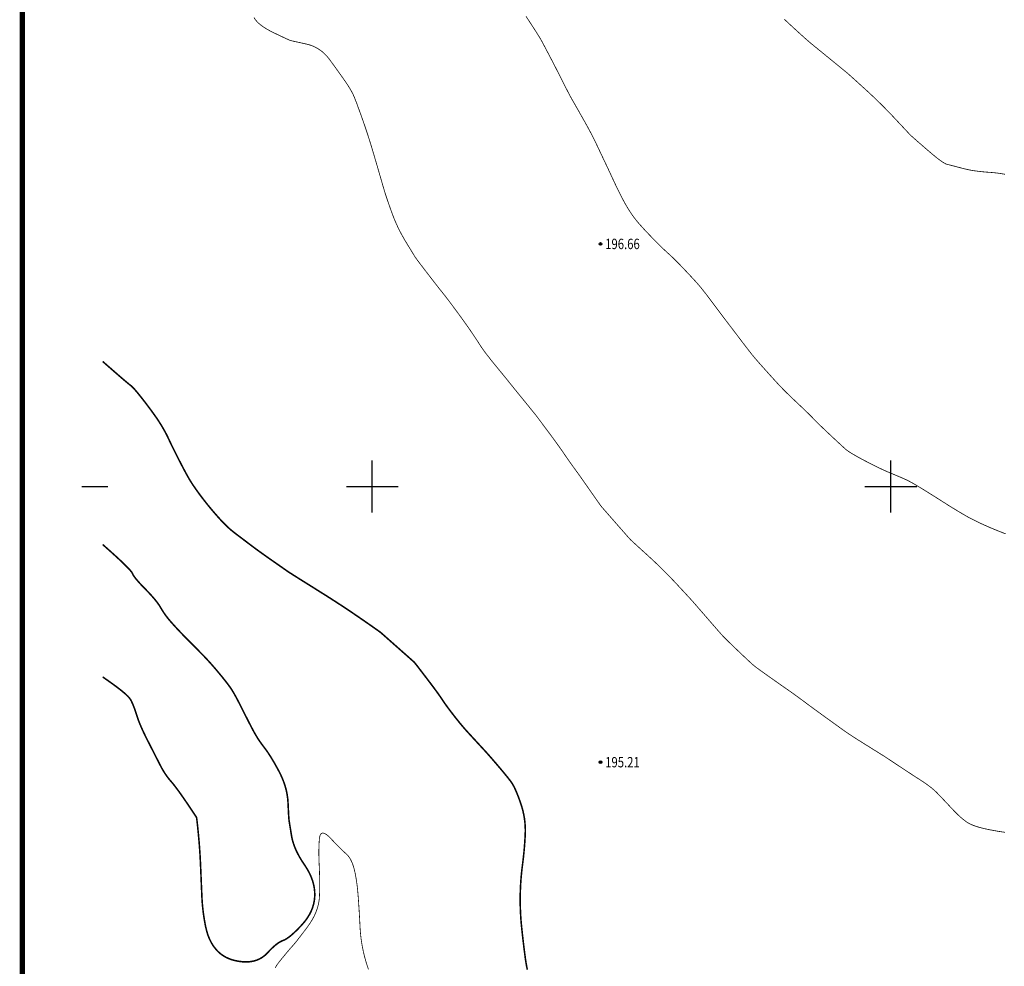
# Model space of a CAD drawing. Extents: x 606616 to 608586, y 4877712 to 4878413.
# Drawn here: x 607447 to 607542, y 4878004 to 4878095 of the extents above; entities that cross this region are included whole.
import ezdxf
from ezdxf.enums import TextEntityAlignment as Align

# ---------------------------------------------------------------- set-up
doc = ezdxf.new("R2010")
doc.units = 0
doc.header["$LTSCALE"] = 0.5
doc.layers.get('0').update_dxf_attribs({"linetype": 'CONTINUOUS'})
for name, color, linetype in [('DGX', 2, 'CONTINUOUS'), ('GCD', 1, 'CONTINUOUS'), ('TK', 7, 'CONTINUOUS')]:
    doc.layers.add(name, color=color, linetype=linetype)
doc.styles.add('正等线体', font='simhei.ttf')

# ---------------------------------------------------------------- blocks, each defined once
blk = doc.blocks.new('gc200')
at = {"true_color": 0x221915}
h = blk.add_hatch(color=250, dxfattribs=at)
edge = h.paths.add_edge_path()
edge.add_arc((0, 0), 0.25, 0, 360)
at = {"color": 250, "true_color": 0x221915}
blk.add_circle((0, 0), 0.25, dxfattribs=at)

msp = doc.modelspace()

# ---------------------------------------------------------------- linework, layer by layer
at = {"linetype": 'Continuous'}
msp.add_lwpolyline([(607453.407, 4878384.501, 0.0000022, 0.0000022, 0), (607988.74, 4878384.501, 0.0000022, 0.0000022, 0), (607988.74, 4877823.399, 0.00000219, 0.00000219, 0), (607453.407, 4877823.399, 0.00000221, 0.00000221, 0)], format="xyseb", close=True, dxfattribs=at)
at = {"layer": 'DGX', "color": 42, "linetype": 'Continuous', "true_color": 0xc38800, "flags": 128}
for points, const_width in [([(607470.002, 4878095.249), (607470.122, 4878095.061), (607470.275, 4878094.875), (607470.463, 4878094.69), (607470.685, 4878094.506), (607470.94, 4878094.323), (607471.23, 4878094.14), (607471.554, 4878093.959), (607471.912, 4878093.779), (607472.266, 4878093.61), (607472.576, 4878093.463), (607472.843, 4878093.337), (607473.068, 4878093.233), (607473.249, 4878093.15), (607473.387, 4878093.089), (607473.482, 4878093.049), (607473.534, 4878093.031), (607473.584, 4878093.019), (607473.674, 4878092.998), (607473.802, 4878092.969), (607473.97, 4878092.932), (607474.177, 4878092.886), (607474.424, 4878092.832), (607474.709, 4878092.769), (607475.034, 4878092.698), (607475.371, 4878092.608), (607475.692, 4878092.491), (607475.997, 4878092.345), (607476.287, 4878092.172), (607476.562, 4878091.97), (607476.82, 4878091.741), (607477.063, 4878091.483), (607477.291, 4878091.198), (607477.506, 4878090.903), (607477.714, 4878090.618), (607477.913, 4878090.342), (607478.105, 4878090.075), (607478.288, 4878089.818), (607478.464, 4878089.571), (607478.631, 4878089.333), (607478.791, 4878089.104), (607478.94, 4878088.885), (607479.078, 4878088.674), (607479.204, 4878088.473), (607479.319, 4878088.281), (607479.421, 4878088.098), (607479.512, 4878087.924), (607479.592, 4878087.76), (607479.659, 4878087.604), (607479.726, 4878087.439), (607479.801, 4878087.246), (607479.885, 4878087.025), (607479.978, 4878086.776), (607480.08, 4878086.499), (607480.191, 4878086.194), (607480.311, 4878085.861), (607480.44, 4878085.5), (607480.572, 4878085.125), (607480.702, 4878084.75), (607480.828, 4878084.375), (607480.952, 4878084), (607481.073, 4878083.625), (607481.191, 4878083.25), (607481.306, 4878082.875), (607481.418, 4878082.5), (607481.527, 4878082.134), (607481.63, 4878081.784), (607481.728, 4878081.452), (607481.82, 4878081.137), (607481.907, 4878080.838), (607481.989, 4878080.557), (607482.066, 4878080.293), (607482.137, 4878080.046), (607482.204, 4878079.814), (607482.268, 4878079.595), (607482.327, 4878079.388), (607482.383, 4878079.194), (607482.436, 4878079.013), (607482.485, 4878078.845), (607482.53, 4878078.689), (607482.572, 4878078.546), (607482.618, 4878078.395), (607482.675, 4878078.214), (607482.745, 4878078.002), (607482.825, 4878077.762), (607482.918, 4878077.491), (607483.022, 4878077.19), (607483.138, 4878076.86), (607483.266, 4878076.5), (607483.404, 4878076.128), (607483.55, 4878075.761), (607483.705, 4878075.399), (607483.868, 4878075.043), (607484.04, 4878074.693), (607484.22, 4878074.348), (607484.409, 4878074.008), (607484.606, 4878073.674), (607484.797, 4878073.36), (607484.966, 4878073.082), (607485.113, 4878072.841), (607485.238, 4878072.635), (607485.341, 4878072.466), (607485.423, 4878072.332), (607485.482, 4878072.235), (607485.52, 4878072.174), (607485.564, 4878072.109), (607485.64, 4878072.004), (607485.748, 4878071.857), (607485.889, 4878071.668), (607486.063, 4878071.438), (607486.27, 4878071.167), (607486.508, 4878070.854), (607486.78, 4878070.5), (607487.054, 4878070.144), (607487.299, 4878069.826), (607487.516, 4878069.546), (607487.704, 4878069.304), (607487.863, 4878069.1), (607487.995, 4878068.934), (607488.098, 4878068.805), (607488.172, 4878068.715), (607488.242, 4878068.629), (607488.333, 4878068.515), (607488.445, 4878068.371), (607488.578, 4878068.198), (607488.731, 4878067.996), (607488.905, 4878067.765), (607489.1, 4878067.504), (607489.316, 4878067.215), (607489.537, 4878066.917), (607489.748, 4878066.629), (607489.95, 4878066.353), (607490.143, 4878066.087), (607490.325, 4878065.832), (607490.498, 4878065.588), (607490.662, 4878065.355), (607490.816, 4878065.133), (607490.962, 4878064.92), (607491.102, 4878064.714), (607491.235, 4878064.515), (607491.362, 4878064.324), (607491.484, 4878064.14), (607491.599, 4878063.964), (607491.707, 4878063.795), (607491.81, 4878063.633), (607491.92, 4878063.463), (607492.053, 4878063.272), (607492.207, 4878063.058), (607492.383, 4878062.822), (607492.582, 4878062.564), (607492.803, 4878062.284), (607493.045, 4878061.981), (607493.31, 4878061.657), (607493.57, 4878061.339), (607493.799, 4878061.059), (607493.998, 4878060.816), (607494.166, 4878060.61), (607494.304, 4878060.441), (607494.41, 4878060.309), (607494.486, 4878060.214), (607494.531, 4878060.157), (607494.578, 4878060.096), (607494.66, 4878059.994), (607494.776, 4878059.85), (607494.926, 4878059.664), (607495.111, 4878059.436), (607495.33, 4878059.166), (607495.584, 4878058.854), (607495.872, 4878058.5), (607496.161, 4878058.145), (607496.417, 4878057.831), (607496.64, 4878057.556), (607496.829, 4878057.322), (607496.985, 4878057.129), (607497.108, 4878056.976), (607497.197, 4878056.863), (607497.254, 4878056.79), (607497.306, 4878056.72), (607497.383, 4878056.617), (607497.485, 4878056.48), (607497.613, 4878056.31), (607497.766, 4878056.105), (607497.943, 4878055.867), (607498.146, 4878055.595), (607498.374, 4878055.29), (607498.608, 4878054.975), (607498.829, 4878054.676), (607499.036, 4878054.393), (607499.23, 4878054.125), (607499.411, 4878053.872), (607499.579, 4878053.636), (607499.733, 4878053.414), (607499.874, 4878053.209), (607500.008, 4878053.012), (607500.142, 4878052.819), (607500.275, 4878052.627), (607500.407, 4878052.438), (607500.538, 4878052.252), (607500.669, 4878052.069), (607500.8, 4878051.887), (607500.929, 4878051.709), (607501.066, 4878051.521), (607501.217, 4878051.311), (607501.383, 4878051.079), (607501.563, 4878050.825), (607501.758, 4878050.549), (607501.967, 4878050.251), (607502.191, 4878049.931), (607502.429, 4878049.59), (607502.661, 4878049.258), (607502.864, 4878048.967), (607503.039, 4878048.718), (607503.185, 4878048.509), (607503.303, 4878048.343), (607503.393, 4878048.217), (607503.454, 4878048.133), (607503.487, 4878048.09), (607503.525, 4878048.045), (607503.602, 4878047.957), (607503.717, 4878047.824), (607503.871, 4878047.647), (607504.064, 4878047.427), (607504.296, 4878047.162), (607504.566, 4878046.853), (607504.875, 4878046.5), (607505.184, 4878046.147), (607505.456, 4878045.837), (607505.69, 4878045.57), (607505.887, 4878045.346), (607506.046, 4878045.166), (607506.168, 4878045.029), (607506.253, 4878044.936), (607506.3, 4878044.885), (607506.35, 4878044.837), (607506.444, 4878044.749), (607506.583, 4878044.621), (607506.765, 4878044.453), (607506.992, 4878044.246), (607507.262, 4878043.999), (607507.577, 4878043.712), (607507.936, 4878043.385), (607508.315, 4878043.037), (607508.69, 4878042.686), (607509.06, 4878042.33), (607509.426, 4878041.971), (607509.788, 4878041.609), (607510.146, 4878041.243), (607510.499, 4878040.873), (607510.848, 4878040.5), (607511.175, 4878040.147), (607511.461, 4878039.837), (607511.707, 4878039.572), (607511.911, 4878039.35), (607512.076, 4878039.171), (607512.199, 4878039.037), (607512.282, 4878038.946), (607512.324, 4878038.899), (607512.364, 4878038.853), (607512.439, 4878038.767), (607512.548, 4878038.64), (607512.693, 4878038.473), (607512.874, 4878038.265), (607513.089, 4878038.017), (607513.34, 4878037.728), (607513.625, 4878037.399), (607513.914, 4878037.066), (607514.174, 4878036.767), (607514.405, 4878036.501), (607514.607, 4878036.269), (607514.78, 4878036.071), (607514.924, 4878035.907), (607515.039, 4878035.776), (607515.125, 4878035.679), (607515.212, 4878035.586), (607515.328, 4878035.465), (607515.474, 4878035.318), (607515.65, 4878035.144), (607515.855, 4878034.943), (607516.09, 4878034.715), (607516.355, 4878034.461), (607516.65, 4878034.179), (607516.944, 4878033.899), (607517.207, 4878033.649), (607517.44, 4878033.429), (607517.643, 4878033.239), (607517.815, 4878033.078), (607517.957, 4878032.947), (607518.069, 4878032.846), (607518.15, 4878032.775), (607518.235, 4878032.706), (607518.358, 4878032.61), (607518.521, 4878032.489), (607518.722, 4878032.342), (607518.961, 4878032.168), (607519.24, 4878031.969), (607519.557, 4878031.743), (607519.912, 4878031.492), (607520.269, 4878031.24), (607520.588, 4878031.015), (607520.871, 4878030.816), (607521.116, 4878030.644), (607521.324, 4878030.497), (607521.496, 4878030.378), (607521.63, 4878030.284), (607521.727, 4878030.217), (607521.82, 4878030.152), (607521.939, 4878030.067), (607522.086, 4878029.961), (607522.26, 4878029.835), (607522.461, 4878029.688), (607522.689, 4878029.52), (607522.945, 4878029.331), (607523.227, 4878029.122), (607523.519, 4878028.907), (607523.8, 4878028.699), (607524.071, 4878028.5), (607524.333, 4878028.308), (607524.584, 4878028.125), (607524.826, 4878027.949), (607525.057, 4878027.782), (607525.279, 4878027.622), (607525.492, 4878027.469), (607525.697, 4878027.321), (607525.896, 4878027.178), (607526.087, 4878027.04), (607526.271, 4878026.907), (607526.447, 4878026.78), (607526.617, 4878026.657), (607526.779, 4878026.539), (607526.951, 4878026.416), (607527.15, 4878026.279), (607527.376, 4878026.126), (607527.629, 4878025.959), (607527.909, 4878025.777), (607528.216, 4878025.581), (607528.551, 4878025.369), (607528.912, 4878025.143), (607529.266, 4878024.922), (607529.579, 4878024.727), (607529.85, 4878024.558), (607530.079, 4878024.415), (607530.267, 4878024.298), (607530.413, 4878024.208), (607530.518, 4878024.143), (607530.581, 4878024.104), (607530.641, 4878024.066), (607530.738, 4878024.003), (607530.871, 4878023.916), (607531.04, 4878023.805), (607531.246, 4878023.669), (607531.488, 4878023.51), (607531.766, 4878023.325), (607532.081, 4878023.116), (607532.408, 4878022.9), (607532.723, 4878022.691), (607533.027, 4878022.491), (607533.319, 4878022.3), (607533.599, 4878022.116), (607533.868, 4878021.941), (607534.125, 4878021.775), (607534.37, 4878021.616), (607534.603, 4878021.463), (607534.823, 4878021.312), (607535.03, 4878021.162), (607535.224, 4878021.015), (607535.405, 4878020.869), (607535.573, 4878020.725), (607535.728, 4878020.583), (607535.87, 4878020.443), (607536.011, 4878020.297), (607536.162, 4878020.14), (607536.324, 4878019.97), (607536.496, 4878019.789), (607536.678, 4878019.595), (607536.871, 4878019.39), (607537.075, 4878019.172), (607537.289, 4878018.943), (607537.504, 4878018.715), (607537.711, 4878018.505), (607537.91, 4878018.311), (607538.102, 4878018.135), (607538.285, 4878017.975), (607538.461, 4878017.832), (607538.629, 4878017.705), (607538.789, 4878017.596), (607538.958, 4878017.497), (607539.155, 4878017.401), (607539.38, 4878017.308), (607539.631, 4878017.219), (607539.91, 4878017.133), (607540.217, 4878017.051), (607540.551, 4878016.972), (607540.912, 4878016.896), (607541.287, 4878016.825), (607541.662, 4878016.759), (607542.037, 4878016.699), (607542.412, 4878016.644)], 0.075), ([(607496.228, 4878095.376), (607496.422, 4878095.08), (607496.619, 4878094.777), (607496.808, 4878094.487), (607496.976, 4878094.225), (607497.126, 4878093.993), (607497.255, 4878093.791), (607497.365, 4878093.618), (607497.456, 4878093.475), (607497.526, 4878093.362), (607497.578, 4878093.277), (607497.629, 4878093.189), (607497.699, 4878093.062), (607497.789, 4878092.897), (607497.898, 4878092.694), (607498.026, 4878092.453), (607498.173, 4878092.174), (607498.34, 4878091.856), (607498.527, 4878091.5), (607498.719, 4878091.131), (607498.904, 4878090.775), (607499.082, 4878090.431), (607499.252, 4878090.099), (607499.415, 4878089.78), (607499.571, 4878089.473), (607499.72, 4878089.179), (607499.861, 4878088.897), (607499.994, 4878088.632), (607500.117, 4878088.39), (607500.229, 4878088.169), (607500.332, 4878087.971), (607500.424, 4878087.794), (607500.507, 4878087.64), (607500.58, 4878087.507), (607500.642, 4878087.397), (607500.709, 4878087.281), (607500.796, 4878087.13), (607500.902, 4878086.944), (607501.027, 4878086.724), (607501.172, 4878086.47), (607501.336, 4878086.181), (607501.519, 4878085.858), (607501.722, 4878085.5), (607501.928, 4878085.134), (607502.121, 4878084.788), (607502.3, 4878084.46), (607502.465, 4878084.151), (607502.617, 4878083.86), (607502.756, 4878083.589), (607502.881, 4878083.336), (607502.993, 4878083.102), (607503.096, 4878082.883), (607503.194, 4878082.672), (607503.289, 4878082.471), (607503.38, 4878082.279), (607503.466, 4878082.096), (607503.549, 4878081.922), (607503.627, 4878081.758), (607503.701, 4878081.602), (607503.78, 4878081.438), (607503.871, 4878081.245), (607503.975, 4878081.024), (607504.092, 4878080.776), (607504.221, 4878080.499), (607504.363, 4878080.194), (607504.518, 4878079.861), (607504.685, 4878079.5), (607504.856, 4878079.135), (607505.022, 4878078.788), (607505.182, 4878078.462), (607505.336, 4878078.154), (607505.484, 4878077.865), (607505.627, 4878077.596), (607505.765, 4878077.346), (607505.896, 4878077.116), (607506.025, 4878076.899), (607506.154, 4878076.69), (607506.282, 4878076.49), (607506.41, 4878076.298), (607506.538, 4878076.115), (607506.666, 4878075.94), (607506.793, 4878075.774), (607506.92, 4878075.616), (607507.055, 4878075.455), (607507.205, 4878075.283), (607507.37, 4878075.097), (607507.55, 4878074.899), (607507.745, 4878074.689), (607507.955, 4878074.466), (607508.18, 4878074.23), (607508.42, 4878073.981), (607508.661, 4878073.735), (607508.889, 4878073.506), (607509.102, 4878073.293), (607509.301, 4878073.097), (607509.486, 4878072.918), (607509.658, 4878072.756), (607509.816, 4878072.61), (607509.959, 4878072.481), (607510.103, 4878072.353), (607510.258, 4878072.208), (607510.427, 4878072.047), (607510.608, 4878071.869), (607510.802, 4878071.675), (607511.008, 4878071.464), (607511.228, 4878071.237), (607511.459, 4878070.993), (607511.689, 4878070.75), (607511.903, 4878070.522), (607512.101, 4878070.311), (607512.282, 4878070.115), (607512.447, 4878069.936), (607512.596, 4878069.772), (607512.729, 4878069.625), (607512.845, 4878069.493), (607512.963, 4878069.356), (607513.101, 4878069.188), (607513.259, 4878068.992), (607513.436, 4878068.766), (607513.634, 4878068.512), (607513.851, 4878068.228), (607514.088, 4878067.915), (607514.345, 4878067.572), (607514.596, 4878067.236), (607514.815, 4878066.943), (607515.003, 4878066.692), (607515.16, 4878066.483), (607515.285, 4878066.317), (607515.378, 4878066.193), (607515.44, 4878066.111), (607515.471, 4878066.072), (607515.502, 4878066.032), (607515.567, 4878065.947), (607515.666, 4878065.817), (607515.799, 4878065.643), (607515.965, 4878065.424), (607516.165, 4878065.161), (607516.399, 4878064.853), (607516.666, 4878064.5), (607516.938, 4878064.143), (607517.183, 4878063.821), (607517.402, 4878063.534), (607517.595, 4878063.282), (607517.763, 4878063.066), (607517.904, 4878062.885), (607518.019, 4878062.739), (607518.108, 4878062.629), (607518.195, 4878062.524), (607518.304, 4878062.396), (607518.435, 4878062.244), (607518.589, 4878062.069), (607518.764, 4878061.869), (607518.962, 4878061.646), (607519.181, 4878061.399), (607519.423, 4878061.129), (607519.667, 4878060.856), (607519.895, 4878060.603), (607520.107, 4878060.37), (607520.303, 4878060.155), (607520.482, 4878059.961), (607520.645, 4878059.785), (607520.792, 4878059.629), (607520.923, 4878059.493), (607521.054, 4878059.358), (607521.203, 4878059.209), (607521.369, 4878059.044), (607521.554, 4878058.864), (607521.755, 4878058.669), (607521.975, 4878058.459), (607522.212, 4878058.233), (607522.467, 4878057.993), (607522.721, 4878057.753), (607522.956, 4878057.529), (607523.173, 4878057.322), (607523.37, 4878057.131), (607523.548, 4878056.956), (607523.706, 4878056.798), (607523.846, 4878056.656), (607523.967, 4878056.531), (607524.089, 4878056.405), (607524.23, 4878056.261), (607524.393, 4878056.1), (607524.575, 4878055.921), (607524.779, 4878055.725), (607525.002, 4878055.511), (607525.246, 4878055.28), (607525.511, 4878055.031), (607525.774, 4878054.783), (607526.016, 4878054.557), (607526.236, 4878054.352), (607526.435, 4878054.167), (607526.611, 4878054.003), (607526.766, 4878053.86), (607526.899, 4878053.738), (607527.011, 4878053.637), (607527.128, 4878053.54), (607527.28, 4878053.429), (607527.466, 4878053.305), (607527.687, 4878053.168), (607527.942, 4878053.018), (607528.231, 4878052.855), (607528.554, 4878052.678), (607528.912, 4878052.489), (607529.277, 4878052.299), (607529.622, 4878052.123), (607529.947, 4878051.961), (607530.251, 4878051.812), (607530.535, 4878051.677), (607530.8, 4878051.555), (607531.044, 4878051.446), (607531.267, 4878051.352), (607531.478, 4878051.265), (607531.682, 4878051.18), (607531.879, 4878051.097), (607532.07, 4878051.017), (607532.254, 4878050.939), (607532.432, 4878050.862), (607532.603, 4878050.788), (607532.767, 4878050.716), (607532.942, 4878050.635), (607533.143, 4878050.533), (607533.371, 4878050.411), (607533.626, 4878050.268), (607533.907, 4878050.104), (607534.216, 4878049.92), (607534.551, 4878049.715), (607534.912, 4878049.49), (607535.27, 4878049.265), (607535.595, 4878049.061), (607535.886, 4878048.877), (607536.143, 4878048.715), (607536.366, 4878048.573), (607536.556, 4878048.453), (607536.712, 4878048.353), (607536.834, 4878048.274), (607536.95, 4878048.2), (607537.086, 4878048.114), (607537.243, 4878048.017), (607537.42, 4878047.908), (607537.618, 4878047.788), (607537.836, 4878047.656), (607538.075, 4878047.513), (607538.334, 4878047.359), (607538.61, 4878047.198), (607538.899, 4878047.038), (607539.202, 4878046.877), (607539.518, 4878046.717), (607539.847, 4878046.556), (607540.189, 4878046.396), (607540.544, 4878046.235), (607540.912, 4878046.074), (607541.276, 4878045.92), (607541.616, 4878045.78), (607541.933, 4878045.652), (607542.227, 4878045.538), (607542.498, 4878045.438)], 0.075), ([(607521.131, 4878095.096), (607521.314, 4878094.924), (607521.509, 4878094.742), (607521.716, 4878094.549), (607521.935, 4878094.346), (607522.166, 4878094.134), (607522.41, 4878093.911), (607522.651, 4878093.691), (607522.877, 4878093.487), (607523.088, 4878093.298), (607523.283, 4878093.126), (607523.463, 4878092.969), (607523.627, 4878092.827), (607523.776, 4878092.702), (607523.91, 4878092.592), (607524.048, 4878092.479), (607524.213, 4878092.345), (607524.404, 4878092.19), (607524.621, 4878092.013), (607524.864, 4878091.815), (607525.133, 4878091.595), (607525.428, 4878091.354), (607525.749, 4878091.092), (607526.065, 4878090.834), (607526.344, 4878090.606), (607526.587, 4878090.407), (607526.792, 4878090.238), (607526.962, 4878090.1), (607527.094, 4878089.991), (607527.19, 4878089.911), (607527.249, 4878089.862), (607527.311, 4878089.808), (607527.414, 4878089.716), (607527.559, 4878089.586), (607527.746, 4878089.418), (607527.975, 4878089.211), (607528.246, 4878088.966), (607528.558, 4878088.683), (607528.912, 4878088.362), (607529.286, 4878088.019), (607529.656, 4878087.672), (607530.024, 4878087.321), (607530.388, 4878086.965), (607530.749, 4878086.606), (607531.106, 4878086.241), (607531.461, 4878085.873), (607531.813, 4878085.5), (607532.142, 4878085.147), (607532.432, 4878084.837), (607532.68, 4878084.572), (607532.888, 4878084.35), (607533.055, 4878084.171), (607533.181, 4878084.037), (607533.267, 4878083.946), (607533.313, 4878083.899), (607533.359, 4878083.855), (607533.45, 4878083.773), (607533.584, 4878083.654), (607533.762, 4878083.498), (607533.984, 4878083.304), (607534.25, 4878083.072), (607534.559, 4878082.803), (607534.912, 4878082.497), (607535.27, 4878082.19), (607535.593, 4878081.922), (607535.882, 4878081.69), (607536.136, 4878081.497), (607536.356, 4878081.341), (607536.542, 4878081.222), (607536.693, 4878081.141), (607536.809, 4878081.098), (607536.919, 4878081.07), (607537.052, 4878081.037), (607537.206, 4878080.997), (607537.383, 4878080.951), (607537.581, 4878080.899), (607537.802, 4878080.841), (607538.044, 4878080.776), (607538.309, 4878080.706), (607538.591, 4878080.635), (607538.885, 4878080.571), (607539.192, 4878080.513), (607539.511, 4878080.462), (607539.843, 4878080.417), (607540.187, 4878080.378), (607540.543, 4878080.345), (607540.912, 4878080.319), (607541.287, 4878080.29), (607541.662, 4878080.249), (607542.037, 4878080.195), (607542.412, 4878080.13)], 0.075), ([(607455.412, 4878062.07), (607455.97, 4878061.582), (607456.464, 4878061.15), (607456.894, 4878060.776), (607457.261, 4878060.46), (607457.564, 4878060.201), (607457.803, 4878059.999), (607457.979, 4878059.855), (607458.091, 4878059.769), (607458.182, 4878059.695), (607458.293, 4878059.589), (607458.425, 4878059.45), (607458.577, 4878059.278), (607458.75, 4878059.075), (607458.943, 4878058.839), (607459.157, 4878058.57), (607459.392, 4878058.269), (607459.629, 4878057.959), (607459.853, 4878057.663), (607460.062, 4878057.381), (607460.256, 4878057.113), (607460.437, 4878056.86), (607460.603, 4878056.621), (607460.754, 4878056.396), (607460.892, 4878056.185), (607461.019, 4878055.983), (607461.139, 4878055.785), (607461.253, 4878055.591), (607461.361, 4878055.402), (607461.462, 4878055.216), (607461.557, 4878055.035), (607461.646, 4878054.858), (607461.728, 4878054.685), (607461.814, 4878054.501), (607461.914, 4878054.291), (607462.027, 4878054.056), (607462.155, 4878053.796), (607462.297, 4878053.51), (607462.452, 4878053.199), (607462.622, 4878052.862), (607462.805, 4878052.5), (607462.99, 4878052.138), (607463.165, 4878051.803), (607463.329, 4878051.494), (607463.482, 4878051.212), (607463.625, 4878050.956), (607463.757, 4878050.726), (607463.878, 4878050.523), (607463.989, 4878050.347), (607464.099, 4878050.18), (607464.215, 4878050.008), (607464.338, 4878049.829), (607464.468, 4878049.645), (607464.605, 4878049.454), (607464.749, 4878049.258), (607464.9, 4878049.055), (607465.058, 4878048.847), (607465.223, 4878048.633), (607465.394, 4878048.416), (607465.572, 4878048.195), (607465.756, 4878047.971), (607465.947, 4878047.743), (607466.144, 4878047.511), (607466.348, 4878047.276), (607466.558, 4878047.037), (607466.77, 4878046.803), (607466.976, 4878046.582), (607467.179, 4878046.375), (607467.377, 4878046.181), (607467.57, 4878046), (607467.76, 4878045.832), (607467.944, 4878045.678), (607468.125, 4878045.537), (607468.304, 4878045.402), (607468.486, 4878045.265), (607468.67, 4878045.125), (607468.856, 4878044.984), (607469.045, 4878044.841), (607469.236, 4878044.696), (607469.429, 4878044.549), (607469.625, 4878044.4), (607469.829, 4878044.245), (607470.05, 4878044.081), (607470.286, 4878043.908), (607470.537, 4878043.725), (607470.804, 4878043.533), (607471.087, 4878043.331), (607471.386, 4878043.12), (607471.7, 4878042.9), (607472.005, 4878042.687), (607472.276, 4878042.497), (607472.514, 4878042.331), (607472.718, 4878042.188), (607472.889, 4878042.068), (607473.026, 4878041.972), (607473.13, 4878041.9), (607473.2, 4878041.851), (607473.273, 4878041.801), (607473.386, 4878041.727), (607473.54, 4878041.628), (607473.734, 4878041.504), (607473.968, 4878041.355), (607474.243, 4878041.182), (607474.557, 4878040.984), (607474.912, 4878040.761), (607475.274, 4878040.535), (607475.609, 4878040.325), (607475.918, 4878040.131), (607476.2, 4878039.954), (607476.455, 4878039.793), (607476.684, 4878039.649), (607476.886, 4878039.522), (607477.062, 4878039.411), (607477.227, 4878039.306), (607477.399, 4878039.196), (607477.577, 4878039.082), (607477.761, 4878038.963), (607477.952, 4878038.84), (607478.149, 4878038.712), (607478.352, 4878038.579), (607478.562, 4878038.442), (607478.782, 4878038.296), (607479.019, 4878038.139), (607479.271, 4878037.969), (607479.539, 4878037.788), (607479.823, 4878037.594), (607480.123, 4878037.389), (607480.439, 4878037.171), (607480.771, 4878036.942), (607481.091, 4878036.719), (607481.374, 4878036.522), (607481.618, 4878036.35), (607481.825, 4878036.204), (607481.993, 4878036.084), (607482.124, 4878035.989), (607482.216, 4878035.919), (607482.271, 4878035.875), (607482.327, 4878035.825), (607482.426, 4878035.738), (607482.568, 4878035.612), (607482.752, 4878035.449), (607482.978, 4878035.249), (607483.247, 4878035.011), (607483.558, 4878034.735), (607483.912, 4878034.422), (607484.265, 4878034.109), (607484.572, 4878033.837), (607484.833, 4878033.605), (607485.049, 4878033.413), (607485.22, 4878033.261), (607485.346, 4878033.15), (607485.426, 4878033.078), (607485.461, 4878033.046), (607485.491, 4878033.012), (607485.554, 4878032.932), (607485.652, 4878032.807), (607485.784, 4878032.637), (607485.95, 4878032.421), (607486.15, 4878032.159), (607486.385, 4878031.852), (607486.654, 4878031.5), (607486.927, 4878031.141), (607487.174, 4878030.814), (607487.394, 4878030.518), (607487.589, 4878030.254), (607487.757, 4878030.022), (607487.899, 4878029.822), (607488.015, 4878029.653), (607488.105, 4878029.516), (607488.189, 4878029.387), (607488.288, 4878029.241), (607488.402, 4878029.078), (607488.53, 4878028.899), (607488.674, 4878028.703), (607488.832, 4878028.491), (607489.004, 4878028.262), (607489.192, 4878028.016), (607489.386, 4878027.766), (607489.578, 4878027.523), (607489.768, 4878027.287), (607489.957, 4878027.058), (607490.143, 4878026.837), (607490.328, 4878026.623), (607490.511, 4878026.417), (607490.692, 4878026.217), (607490.871, 4878026.023), (607491.048, 4878025.83), (607491.224, 4878025.64), (607491.398, 4878025.451), (607491.569, 4878025.265), (607491.739, 4878025.08), (607491.908, 4878024.898), (607492.074, 4878024.717), (607492.242, 4878024.534), (607492.416, 4878024.342), (607492.595, 4878024.141), (607492.78, 4878023.932), (607492.97, 4878023.714), (607493.166, 4878023.488), (607493.367, 4878023.254), (607493.574, 4878023.01), (607493.776, 4878022.771), (607493.965, 4878022.546), (607494.138, 4878022.336), (607494.298, 4878022.141), (607494.443, 4878021.961), (607494.574, 4878021.796), (607494.691, 4878021.646), (607494.794, 4878021.51), (607494.891, 4878021.367), (607494.994, 4878021.193), (607495.1, 4878020.988), (607495.211, 4878020.753), (607495.326, 4878020.486), (607495.446, 4878020.188), (607495.57, 4878019.86), (607495.699, 4878019.5), (607495.821, 4878019.125), (607495.924, 4878018.75), (607496.009, 4878018.375), (607496.076, 4878018), (607496.124, 4878017.625), (607496.153, 4878017.25), (607496.165, 4878016.875), (607496.158, 4878016.5), (607496.139, 4878016.125), (607496.116, 4878015.75), (607496.09, 4878015.375), (607496.059, 4878015), (607496.023, 4878014.625), (607495.984, 4878014.25), (607495.94, 4878013.875), (607495.892, 4878013.5), (607495.845, 4878013.125), (607495.804, 4878012.75), (607495.768, 4878012.375), (607495.737, 4878012), (607495.713, 4878011.625), (607495.694, 4878011.25), (607495.68, 4878010.875), (607495.672, 4878010.5), (607495.67, 4878010.125), (607495.673, 4878009.75), (607495.682, 4878009.375), (607495.696, 4878009), (607495.716, 4878008.625), (607495.741, 4878008.25), (607495.772, 4878007.875), (607495.808, 4878007.5), (607495.848, 4878007.125), (607495.889, 4878006.75), (607495.931, 4878006.375), (607495.975, 4878006), (607496.021, 4878005.625), (607496.067, 4878005.25), (607496.116, 4878004.875), (607496.165, 4878004.5), (607496.221, 4878004.126), (607496.286, 4878003.753), (607496.361, 4878003.383)], 0.15), ([(607455.412, 4878031.631), (607455.976, 4878031.24), (607456.475, 4878030.882), (607456.909, 4878030.558), (607457.279, 4878030.266), (607457.583, 4878030.009), (607457.822, 4878029.784), (607457.996, 4878029.593), (607458.105, 4878029.435), (607458.182, 4878029.288), (607458.257, 4878029.129), (607458.332, 4878028.959), (607458.406, 4878028.777), (607458.48, 4878028.584), (607458.552, 4878028.379), (607458.624, 4878028.163), (607458.695, 4878027.935), (607458.774, 4878027.692), (607458.867, 4878027.432), (607458.975, 4878027.154), (607459.099, 4878026.859), (607459.237, 4878026.546), (607459.391, 4878026.215), (607459.56, 4878025.866), (607459.744, 4878025.5), (607459.93, 4878025.135), (607460.107, 4878024.788), (607460.273, 4878024.461), (607460.43, 4878024.153), (607460.578, 4878023.864), (607460.715, 4878023.594), (607460.843, 4878023.344), (607460.961, 4878023.112), (607461.075, 4878022.895), (607461.192, 4878022.686), (607461.312, 4878022.485), (607461.435, 4878022.293), (607461.56, 4878022.11), (607461.688, 4878021.936), (607461.819, 4878021.77), (607461.953, 4878021.612), (607462.095, 4878021.447), (607462.25, 4878021.256), (607462.418, 4878021.041), (607462.599, 4878020.8), (607462.793, 4878020.534), (607463, 4878020.244), (607463.22, 4878019.928), (607463.453, 4878019.587), (607463.679, 4878019.255), (607463.875, 4878018.964), (607464.043, 4878018.714), (607464.182, 4878018.506), (607464.293, 4878018.339), (607464.374, 4878018.214), (607464.427, 4878018.13), (607464.452, 4878018.087), (607464.463, 4878018.043), (607464.478, 4878017.955), (607464.496, 4878017.823), (607464.517, 4878017.647), (607464.542, 4878017.426), (607464.57, 4878017.162), (607464.602, 4878016.853), (607464.636, 4878016.5), (607464.671, 4878016.125), (607464.704, 4878015.75), (607464.734, 4878015.375), (607464.762, 4878015), (607464.787, 4878014.625), (607464.809, 4878014.25), (607464.829, 4878013.875), (607464.846, 4878013.5), (607464.863, 4878013.125), (607464.879, 4878012.75), (607464.895, 4878012.375), (607464.91, 4878012), (607464.926, 4878011.625), (607464.942, 4878011.25), (607464.958, 4878010.875), (607464.973, 4878010.5), (607464.993, 4878010.125), (607465.02, 4878009.75), (607465.055, 4878009.375), (607465.098, 4878009), (607465.149, 4878008.625), (607465.207, 4878008.25), (607465.273, 4878007.875), (607465.348, 4878007.5), (607465.435, 4878007.135), (607465.539, 4878006.79), (607465.661, 4878006.465), (607465.801, 4878006.159), (607465.958, 4878005.874), (607466.133, 4878005.608), (607466.326, 4878005.363), (607466.536, 4878005.137), (607466.765, 4878004.933), (607467.013, 4878004.752), (607467.281, 4878004.594), (607467.568, 4878004.46), (607467.875, 4878004.348), (607468.201, 4878004.26), (607468.547, 4878004.195), (607468.912, 4878004.153), (607469.278, 4878004.14), (607469.624, 4878004.162), (607469.952, 4878004.218), (607470.26, 4878004.309), (607470.55, 4878004.434), (607470.82, 4878004.593), (607471.072, 4878004.788), (607471.304, 4878005.016), (607471.523, 4878005.25), (607471.733, 4878005.46), (607471.933, 4878005.645), (607472.125, 4878005.806), (607472.308, 4878005.942), (607472.483, 4878006.054), (607472.648, 4878006.142), (607472.804, 4878006.206), (607472.965, 4878006.274), (607473.145, 4878006.377), (607473.343, 4878006.513), (607473.56, 4878006.684), (607473.794, 4878006.888), (607474.048, 4878007.127), (607474.319, 4878007.399), (607474.609, 4878007.706), (607474.891, 4878008.033), (607475.136, 4878008.366), (607475.346, 4878008.705), (607475.521, 4878009.051), (607475.659, 4878009.404), (607475.762, 4878009.763), (607475.829, 4878010.128), (607475.86, 4878010.5), (607475.856, 4878010.875), (607475.818, 4878011.25), (607475.746, 4878011.625), (607475.64, 4878012), (607475.5, 4878012.375), (607475.325, 4878012.75), (607475.117, 4878013.125), (607474.874, 4878013.5), (607474.628, 4878013.872), (607474.407, 4878014.237), (607474.212, 4878014.596), (607474.042, 4878014.949), (607473.899, 4878015.295), (607473.782, 4878015.635), (607473.69, 4878015.969), (607473.624, 4878016.296), (607473.574, 4878016.603), (607473.529, 4878016.875), (607473.491, 4878017.114), (607473.457, 4878017.319), (607473.43, 4878017.489), (607473.408, 4878017.625), (607473.392, 4878017.728), (607473.381, 4878017.796), (607473.373, 4878017.867), (607473.363, 4878017.979), (607473.353, 4878018.131), (607473.341, 4878018.324), (607473.328, 4878018.557), (607473.314, 4878018.831), (607473.299, 4878019.145), (607473.282, 4878019.5), (607473.254, 4878019.875), (607473.203, 4878020.25), (607473.13, 4878020.625), (607473.034, 4878021), (607472.915, 4878021.375), (607472.773, 4878021.75), (607472.609, 4878022.125), (607472.423, 4878022.5), (607472.228, 4878022.864), (607472.038, 4878023.205), (607471.854, 4878023.525), (607471.676, 4878023.822), (607471.504, 4878024.096), (607471.338, 4878024.348), (607471.177, 4878024.578), (607471.021, 4878024.786), (607470.873, 4878024.981), (607470.731, 4878025.175), (607470.595, 4878025.365), (607470.467, 4878025.554), (607470.345, 4878025.74), (607470.231, 4878025.925), (607470.123, 4878026.106), (607470.022, 4878026.286), (607469.919, 4878026.477), (607469.804, 4878026.692), (607469.679, 4878026.932), (607469.542, 4878027.197), (607469.394, 4878027.486), (607469.235, 4878027.799), (607469.064, 4878028.137), (607468.883, 4878028.5), (607468.702, 4878028.86), (607468.533, 4878029.189), (607468.376, 4878029.488), (607468.231, 4878029.757), (607468.098, 4878029.995), (607467.978, 4878030.203), (607467.869, 4878030.381), (607467.773, 4878030.528), (607467.676, 4878030.667), (607467.565, 4878030.82), (607467.44, 4878030.986), (607467.301, 4878031.167), (607467.148, 4878031.361), (607466.981, 4878031.57), (607466.8, 4878031.792), (607466.605, 4878032.028), (607466.405, 4878032.267), (607466.209, 4878032.498), (607466.016, 4878032.72), (607465.826, 4878032.935), (607465.641, 4878033.141), (607465.459, 4878033.339), (607465.28, 4878033.529), (607465.105, 4878033.711), (607464.93, 4878033.89), (607464.753, 4878034.071), (607464.572, 4878034.255), (607464.388, 4878034.441), (607464.202, 4878034.63), (607464.012, 4878034.821), (607463.82, 4878035.015), (607463.625, 4878035.211), (607463.429, 4878035.408), (607463.235, 4878035.606), (607463.044, 4878035.803), (607462.856, 4878036.001), (607462.669, 4878036.199), (607462.485, 4878036.397), (607462.304, 4878036.595), (607462.125, 4878036.793), (607461.951, 4878036.99), (607461.788, 4878037.184), (607461.635, 4878037.375), (607461.492, 4878037.564), (607461.358, 4878037.75), (607461.235, 4878037.934), (607461.121, 4878038.115), (607461.018, 4878038.293), (607460.908, 4878038.476), (607460.776, 4878038.672), (607460.622, 4878038.881), (607460.445, 4878039.103), (607460.247, 4878039.337), (607460.026, 4878039.584), (607459.783, 4878039.844), (607459.518, 4878040.117), (607459.256, 4878040.385), (607459.026, 4878040.63), (607458.825, 4878040.852), (607458.656, 4878041.051), (607458.516, 4878041.227), (607458.407, 4878041.38), (607458.329, 4878041.51), (607458.281, 4878041.617), (607458.207, 4878041.745), (607458.052, 4878041.935), (607457.816, 4878042.189), (607457.498, 4878042.507), (607457.099, 4878042.887), (607456.618, 4878043.331), (607456.056, 4878043.838), (607455.412, 4878044.409)], 0.15), ([(607472.04, 4878003.569), (607472.233, 4878003.878), (607472.457, 4878004.177), (607472.685, 4878004.458), (607472.894, 4878004.713), (607473.082, 4878004.94), (607473.249, 4878005.141), (607473.397, 4878005.315), (607473.524, 4878005.463), (607473.63, 4878005.583), (607473.716, 4878005.677), (607473.805, 4878005.776), (607473.92, 4878005.912), (607474.06, 4878006.085), (607474.225, 4878006.294), (607474.417, 4878006.541), (607474.634, 4878006.824), (607474.876, 4878007.143), (607475.144, 4878007.5), (607475.408, 4878007.875), (607475.639, 4878008.25), (607475.836, 4878008.625), (607475.999, 4878009), (607476.129, 4878009.375), (607476.225, 4878009.75), (607476.287, 4878010.125), (607476.316, 4878010.5), (607476.326, 4878010.875), (607476.332, 4878011.25), (607476.334, 4878011.625), (607476.332, 4878012), (607476.327, 4878012.375), (607476.318, 4878012.75), (607476.305, 4878013.125), (607476.288, 4878013.5), (607476.271, 4878013.868), (607476.261, 4878014.222), (607476.255, 4878014.562), (607476.256, 4878014.888), (607476.262, 4878015.2), (607476.273, 4878015.497), (607476.29, 4878015.781), (607476.312, 4878016.051), (607476.351, 4878016.281), (607476.418, 4878016.445), (607476.512, 4878016.544), (607476.634, 4878016.576), (607476.784, 4878016.544), (607476.962, 4878016.445), (607477.168, 4878016.281), (607477.401, 4878016.051), (607477.641, 4878015.798), (607477.865, 4878015.563), (607478.075, 4878015.348), (607478.27, 4878015.151), (607478.45, 4878014.974), (607478.615, 4878014.815), (607478.766, 4878014.676), (607478.901, 4878014.555), (607479.025, 4878014.434), (607479.141, 4878014.294), (607479.249, 4878014.135), (607479.349, 4878013.957), (607479.442, 4878013.76), (607479.526, 4878013.544), (607479.603, 4878013.309), (607479.672, 4878013.055), (607479.735, 4878012.784), (607479.793, 4878012.5), (607479.846, 4878012.201), (607479.895, 4878011.889), (607479.939, 4878011.562), (607479.979, 4878011.222), (607480.014, 4878010.868), (607480.044, 4878010.5), (607480.072, 4878010.125), (607480.098, 4878009.75), (607480.123, 4878009.375), (607480.146, 4878009), (607480.168, 4878008.625), (607480.189, 4878008.25), (607480.209, 4878007.875), (607480.227, 4878007.5), (607480.25, 4878007.125), (607480.284, 4878006.75), (607480.327, 4878006.375), (607480.382, 4878006), (607480.446, 4878005.625), (607480.521, 4878005.25), (607480.607, 4878004.875), (607480.703, 4878004.5), (607480.808, 4878004.129), (607480.921, 4878003.765), (607481.042, 4878003.41)], 0.075)]:
    msp.add_lwpolyline(points, dxfattribs=dict(at, const_width=const_width))
at = {"layer": 'TK', "linetype": 'Continuous'}
for p, q in [((607481.412, 4878047.5, 207.99), (607481.412, 4878052.5, 208.101)), ((607531.412, 4878047.5, 209.873), (607531.412, 4878052.5, 209.853)), ((607453.407, 4878050, 224.008), (607455.907, 4878050, 224.767)), ((607478.912, 4878050, 207.939), (607483.912, 4878050, 208.141)), ((607528.912, 4878050, 209.923), (607533.912, 4878050, 209.816))]:
    msp.add_line(p, q, dxfattribs=at)
at = {"layer": 'TK', "linetype": 'Continuous', "flags": 128}
for points in [[(607447.657, 4877817.649, 0.5, 0.5, 0), (607994.49, 4877817.649, 0.5, 0.5, 0), (607994.49, 4878390.251, 0.5, 0.5, 0), (607447.657, 4878390.251, 0.5, 0.5, 0)], [(607453.407, 4877823.399, 0.0000022, 0.0000022, 0), (607988.74, 4877823.399, 0.00000221, 0.00000221, 0), (607988.74, 4878384.501, 0.00000222, 0.00000222, 0), (607453.407, 4878384.501, 0.00000221, 0.00000221, 0)]]:
    msp.add_lwpolyline(points, format="xyseb", close=True, dxfattribs=at)

# ---------------------------------------------------------------- block references
at = {"layer": 'GCD', "linetype": 'Continuous', "xscale": 0.5, "yscale": 0.5, "zscale": 0.5}
for p in [(607503.417, 4878073.409, 196.663), (607503.417, 4878023.409, 195.213)]:
    msp.add_blockref('gc200', p, dxfattribs=at)

# ---------------------------------------------------------------- texts
at = {"layer": 'GCD', "color": 250, "linetype": 'Continuous', "true_color": 0x221915, "style": '正等线体', "width": 0.8}
for s, p in [('196.66', (607503.867, 4878073.409, 196.663)), ('195.21', (607503.867, 4878023.409, 195.213))]:
    msp.add_text(s, height=1, dxfattribs=at).set_placement(p, align=Align.MIDDLE_LEFT)

doc.saveas('drawing.dxf')
